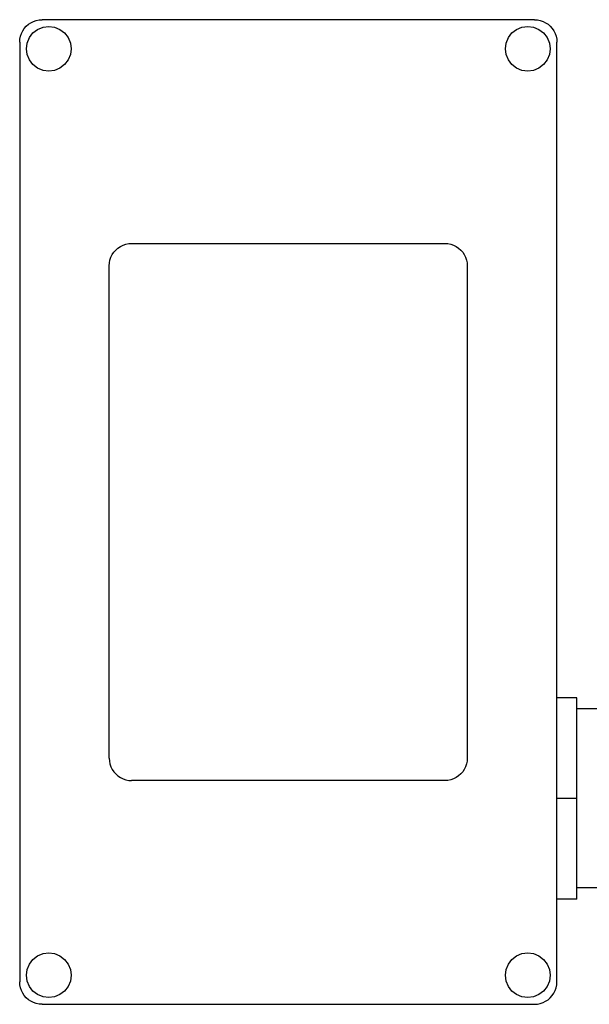
# Model space of a CAD drawing. Extents: x -872 to 872, y -801 to 801.
# Drawn here: x -872 to -745, y -71 to 149 of the extents above; entities that cross this region are included whole.
import ezdxf

# ---------------------------------------------------------------- set-up
doc = ezdxf.new("R2010")
doc.units = 0
doc.layers.get('0').update_dxf_attribs({"linetype": 'CONTINUOUS'})

msp = doc.modelspace()

# ---------------------------------------------------------------- linework, layer by layer
for p, q in [((-870.72, 146.93), (-870.29, 147.42)), ((-870.29, 147.42), (-869.79, 147.86)), ((-869.79, 147.86), (-869.25, 148.22)), ((-869.25, 148.22), (-868.66, 148.51)), ((-868.66, 148.51), (-868.04, 148.72)), ((-868.04, 148.72), (-867.4, 148.85)), ((-867.4, 148.85), (-866.75, 148.89)), ((-756.75, 148.89), (-866.75, 148.89)), ((-756.75, 148.89), (-756.1, 148.85)), ((-756.1, 148.85), (-755.46, 148.72)), ((-755.46, 148.72), (-754.84, 148.51)), ((-754.84, 148.51), (-754.25, 148.22)), ((-754.25, 148.22), (-753.71, 147.86)), ((-753.71, 147.86), (-753.21, 147.42)), ((-753.21, 147.42), (-752.78, 146.93)), ((-871.58, 145.18), (-871.37, 145.8)), ((-871.37, 145.8), (-871.08, 146.39)), ((-871.08, 146.39), (-870.72, 146.93)), ((-869.58, 144.89), (-868.79, 145.92)), ((-868.79, 145.92), (-867.75, 146.72)), ((-867.75, 146.72), (-866.54, 147.22)), ((-866.54, 147.22), (-865.25, 147.39)), ((-865.25, 147.39), (-863.96, 147.22)), ((-863.96, 147.22), (-862.75, 146.72)), ((-862.75, 146.72), (-861.71, 145.92)), ((-861.71, 145.92), (-860.92, 144.89)), ((-762.58, 144.89), (-761.79, 145.92)), ((-761.79, 145.92), (-760.75, 146.72)), ((-760.75, 146.72), (-759.54, 147.22)), ((-759.54, 147.22), (-758.25, 147.39)), ((-758.25, 147.39), (-756.96, 147.22)), ((-756.96, 147.22), (-755.75, 146.72)), ((-755.75, 146.72), (-754.71, 145.92)), ((-754.71, 145.92), (-753.92, 144.89)), ((-752.78, 146.93), (-752.42, 146.39)), ((-752.42, 146.39), (-752.13, 145.8)), ((-752.13, 145.8), (-751.92, 145.18)), ((-871.75, 143.89), (-871.71, 144.54)), ((-871.75, 143.89), (-871.75, -66.11)), ((-871.71, 144.54), (-871.58, 145.18)), ((-870.25, 142.39), (-870.08, 143.68)), ((-870.08, 143.68), (-869.58, 144.89)), ((-860.92, 144.89), (-860.42, 143.68)), ((-860.42, 143.68), (-860.25, 142.39)), ((-763.25, 142.39), (-763.08, 143.68)), ((-763.08, 143.68), (-762.58, 144.89)), ((-753.92, 144.89), (-753.42, 143.68)), ((-753.42, 143.68), (-753.25, 142.39)), ((-751.92, 145.18), (-751.79, 144.54)), ((-751.79, 144.54), (-751.75, 143.89)), ((-751.75, -2.61), (-751.75, 143.89)), ((-870.08, 141.09), (-870.25, 142.39)), ((-869.58, 139.89), (-870.08, 141.09)), ((-860.42, 141.09), (-860.92, 139.89)), ((-860.25, 142.39), (-860.42, 141.09)), ((-763.08, 141.09), (-763.25, 142.39)), ((-762.58, 139.89), (-763.08, 141.09)), ((-753.42, 141.09), (-753.92, 139.89)), ((-753.25, 142.39), (-753.42, 141.09)), ((-868.79, 138.85), (-869.58, 139.89)), ((-867.75, 138.06), (-868.79, 138.85)), ((-861.71, 138.85), (-862.75, 138.06)), ((-860.92, 139.89), (-861.71, 138.85)), ((-761.79, 138.85), (-762.58, 139.89)), ((-760.75, 138.06), (-761.79, 138.85)), ((-754.71, 138.85), (-755.75, 138.06)), ((-753.92, 139.89), (-754.71, 138.85)), ((-866.54, 137.56), (-867.75, 138.06)), ((-865.25, 137.39), (-866.54, 137.56)), ((-863.96, 137.56), (-865.25, 137.39)), ((-862.75, 138.06), (-863.96, 137.56)), ((-759.54, 137.56), (-760.75, 138.06)), ((-758.25, 137.39), (-759.54, 137.56)), ((-756.96, 137.56), (-758.25, 137.39)), ((-755.75, 138.06), (-756.96, 137.56)), ((-851.08, 96.39), (-850.72, 96.93)), ((-850.72, 96.93), (-850.29, 97.42)), ((-850.29, 97.42), (-849.79, 97.86)), ((-849.79, 97.86), (-849.25, 98.22)), ((-849.25, 98.22), (-848.66, 98.51)), ((-848.66, 98.51), (-848.04, 98.72)), ((-848.04, 98.72), (-847.4, 98.85)), ((-847.4, 98.85), (-846.75, 98.89)), ((-846.75, 98.89), (-776.75, 98.89)), ((-776.75, 98.89), (-776.1, 98.85)), ((-776.1, 98.85), (-775.46, 98.72)), ((-775.46, 98.72), (-774.84, 98.51)), ((-774.84, 98.51), (-774.25, 98.22)), ((-774.25, 98.22), (-773.71, 97.86)), ((-773.71, 97.86), (-773.21, 97.42)), ((-773.21, 97.42), (-772.78, 96.93)), ((-772.78, 96.93), (-772.42, 96.39)), ((-851.71, 94.54), (-851.58, 95.18)), ((-851.58, 95.18), (-851.37, 95.8)), ((-851.37, 95.8), (-851.08, 96.39)), ((-772.42, 96.39), (-772.13, 95.8)), ((-772.13, 95.8), (-771.92, 95.18)), ((-771.92, 95.18), (-771.79, 94.54)), ((-851.75, 93.89), (-851.71, 94.54)), ((-851.75, -16.11), (-851.75, 93.89)), ((-771.79, 94.54), (-771.75, 93.89)), ((-771.75, 93.89), (-771.75, -16.11)), ((-747.25, -2.61), (-751.75, -2.61)), ((-751.75, -25.11), (-751.75, -2.61)), ((-747.25, -5.11), (-747.25, -2.61)), ((-741.75, -5.11), (-747.25, -5.11)), ((-747.25, -25.11), (-747.25, -5.11)), ((-851.75, -16.11), (-851.71, -16.76)), ((-851.71, -16.76), (-851.58, -17.41)), ((-851.58, -17.41), (-851.37, -18.02)), ((-771.92, -17.41), (-772.13, -18.02)), ((-771.79, -16.76), (-771.92, -17.41)), ((-771.75, -16.11), (-771.79, -16.76)), ((-851.37, -18.02), (-851.08, -18.61)), ((-851.08, -18.61), (-850.72, -19.15)), ((-850.72, -19.15), (-850.29, -19.65)), ((-850.29, -19.65), (-849.79, -20.08)), ((-773.21, -19.65), (-773.71, -20.08)), ((-772.78, -19.15), (-773.21, -19.65)), ((-772.42, -18.61), (-772.78, -19.15)), ((-772.13, -18.02), (-772.42, -18.61)), ((-849.79, -20.08), (-849.25, -20.44)), ((-849.25, -20.44), (-848.66, -20.73)), ((-848.66, -20.73), (-848.04, -20.94)), ((-848.04, -20.94), (-847.4, -21.07)), ((-847.4, -21.07), (-846.75, -21.11)), ((-776.75, -21.11), (-846.75, -21.11)), ((-776.1, -21.07), (-776.75, -21.11)), ((-775.46, -20.94), (-776.1, -21.07)), ((-774.84, -20.73), (-775.46, -20.94)), ((-774.25, -20.44), (-774.84, -20.73)), ((-773.71, -20.08), (-774.25, -20.44)), ((-747.25, -25.11), (-751.75, -25.11)), ((-751.75, -47.61), (-751.75, -25.11)), ((-747.25, -45.11), (-747.25, -25.11)), ((-741.75, -45.11), (-747.25, -45.11)), ((-747.25, -47.61), (-747.25, -45.11)), ((-747.25, -47.61), (-751.75, -47.61)), ((-751.75, -66.11), (-751.75, -47.61)), ((-869.58, -62.11), (-868.79, -61.08)), ((-868.79, -61.08), (-867.75, -60.28)), ((-867.75, -60.28), (-866.54, -59.78)), ((-866.54, -59.78), (-865.25, -59.61)), ((-865.25, -59.61), (-863.96, -59.78)), ((-863.96, -59.78), (-862.75, -60.28)), ((-862.75, -60.28), (-861.71, -61.08)), ((-861.71, -61.08), (-860.92, -62.11)), ((-762.58, -62.11), (-761.79, -61.08)), ((-761.79, -61.08), (-760.75, -60.28)), ((-760.75, -60.28), (-759.54, -59.78)), ((-759.54, -59.78), (-758.25, -59.61)), ((-758.25, -59.61), (-756.96, -59.78)), ((-756.96, -59.78), (-755.75, -60.28)), ((-755.75, -60.28), (-754.71, -61.08)), ((-754.71, -61.08), (-753.92, -62.11)), ((-870.25, -64.61), (-870.08, -63.32)), ((-870.08, -63.32), (-869.58, -62.11)), ((-860.92, -62.11), (-860.42, -63.32)), ((-860.42, -63.32), (-860.25, -64.61)), ((-763.25, -64.61), (-763.08, -63.32)), ((-763.08, -63.32), (-762.58, -62.11)), ((-753.92, -62.11), (-753.42, -63.32)), ((-753.42, -63.32), (-753.25, -64.61)), ((-870.08, -65.91), (-870.25, -64.61)), ((-869.58, -67.11), (-870.08, -65.91)), ((-860.42, -65.91), (-860.92, -67.11)), ((-860.25, -64.61), (-860.42, -65.91)), ((-763.08, -65.91), (-763.25, -64.61)), ((-762.58, -67.11), (-763.08, -65.91)), ((-753.42, -65.91), (-753.92, -67.11)), ((-753.25, -64.61), (-753.42, -65.91)), ((-871.71, -66.76), (-871.75, -66.11)), ((-871.58, -67.41), (-871.71, -66.76)), ((-871.37, -68.02), (-871.58, -67.41)), ((-871.08, -68.61), (-871.37, -68.02)), ((-868.79, -68.15), (-869.58, -67.11)), ((-867.75, -68.94), (-868.79, -68.15)), ((-861.71, -68.15), (-862.75, -68.94)), ((-860.92, -67.11), (-861.71, -68.15)), ((-761.79, -68.15), (-762.58, -67.11)), ((-760.75, -68.94), (-761.79, -68.15)), ((-754.71, -68.15), (-755.75, -68.94)), ((-753.92, -67.11), (-754.71, -68.15)), ((-752.42, -68.61), (-752.13, -68.02)), ((-752.13, -68.02), (-751.92, -67.41)), ((-751.92, -67.41), (-751.79, -66.76)), ((-751.79, -66.76), (-751.75, -66.11)), ((-870.72, -69.15), (-871.08, -68.61)), ((-870.29, -69.65), (-870.72, -69.15)), ((-869.79, -70.08), (-870.29, -69.65)), ((-869.25, -70.44), (-869.79, -70.08)), ((-866.54, -69.44), (-867.75, -68.94)), ((-865.25, -69.61), (-866.54, -69.44)), ((-863.96, -69.44), (-865.25, -69.61)), ((-862.75, -68.94), (-863.96, -69.44)), ((-759.54, -69.44), (-760.75, -68.94)), ((-758.25, -69.61), (-759.54, -69.44)), ((-756.96, -69.44), (-758.25, -69.61)), ((-755.75, -68.94), (-756.96, -69.44)), ((-754.25, -70.44), (-753.71, -70.08)), ((-753.71, -70.08), (-753.21, -69.65)), ((-753.21, -69.65), (-752.78, -69.15)), ((-752.78, -69.15), (-752.42, -68.61)), ((-868.66, -70.73), (-869.25, -70.44)), ((-868.04, -70.94), (-868.66, -70.73)), ((-867.4, -71.07), (-868.04, -70.94)), ((-866.75, -71.11), (-867.4, -71.07)), ((-866.75, -71.11), (-756.75, -71.11)), ((-756.75, -71.11), (-756.1, -71.07)), ((-756.1, -71.07), (-755.46, -70.94)), ((-755.46, -70.94), (-754.84, -70.73)), ((-754.84, -70.73), (-754.25, -70.44))]:
    msp.add_line(p, q)

doc.saveas('drawing.dxf')
